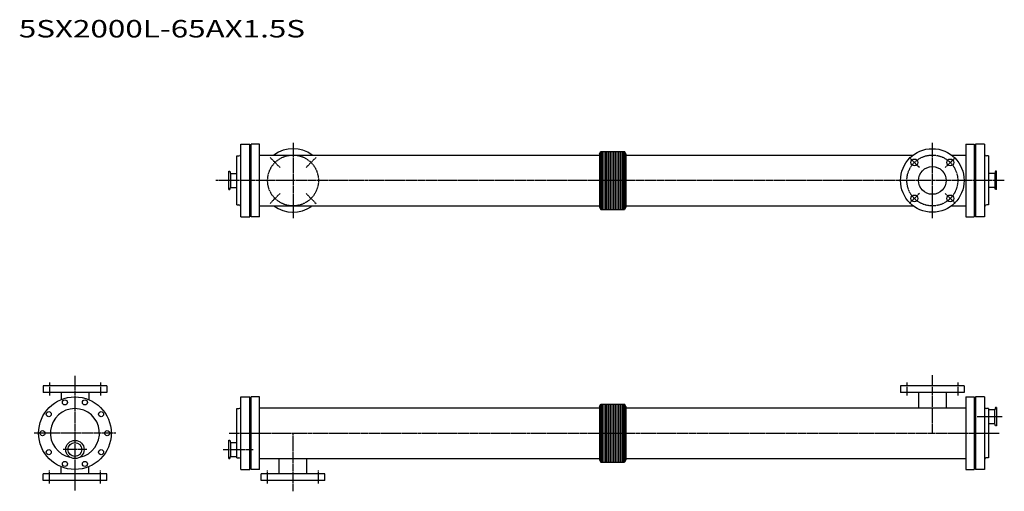
# Model space of a CAD drawing. Extents: x 507 to 3217, y 444 to 1742.
import ezdxf

# ---------------------------------------------------------------- set-up
doc = ezdxf.new("R2010")
doc.units = 0
doc.header["$MEASUREMENT"] = 0
doc.linetypes.add('CENTER', pattern=[7, 4, -1, 1, -1])
doc.layers.get('0').update_dxf_attribs({"linetype": 'CONTINUOUS'})
doc.styles.get("Standard").update_dxf_attribs({"font": 'txt', "bigfont": 'BIGFONT'})

msp = doc.modelspace()

# ---------------------------------------------------------------- linework, layer by layer
for p, q in [((1115.1, 1399.2), (1140.1, 1399.2)), ((1115.1, 1199.2), (1115.1, 1399.2)), ((1140.1, 1199.2), (1140.1, 1399.2)), ((1167.1, 1399.2), (1144.1, 1399.2)), ((1144.1, 1199.2), (1144.1, 1399.2)), ((1167.1, 1199.2), (1167.1, 1399.2)), ((3111.1, 1399.2), (3134.1, 1399.2)), ((3111.1, 1399.2), (3111.1, 1199.2)), ((3134.1, 1399.2), (3134.1, 1199.2)), ((3163.1, 1399.2), (3138.1, 1399.2)), ((3138.1, 1399.2), (3138.1, 1199.2)), ((3163.1, 1399.2), (3163.1, 1199.2)), ((1104.1, 1366.7), (1110.1, 1366.7)), ((1104.1, 1231.7), (1104.1, 1366.7)), ((1167.1, 1369.1), (2103.1, 1369.1)), ((2103.1, 1372.7), (2106.9, 1379.2)), ((2103.1, 1372.7), (2103.1, 1225.6)), ((2106.9, 1379.2), (2171.4, 1379.2)), ((2106.9, 1379.2), (2106.9, 1219.2)), ((2109.9, 1379.2), (2109.9, 1219.2)), ((2114.4, 1379.2), (2114.4, 1219.2)), ((2118.9, 1379.2), (2118.9, 1219.2)), ((2123.4, 1379.2), (2123.4, 1219.2)), ((2127.9, 1379.2), (2127.9, 1219.2)), ((2132.4, 1379.2), (2132.4, 1219.2)), ((2136.9, 1379.2), (2136.9, 1219.2)), ((2141.4, 1379.2), (2141.4, 1219.2)), ((2145.9, 1379.2), (2145.9, 1219.2)), ((2145.9, 1379.2), (2145.9, 1219.2)), ((2150.4, 1379.2), (2150.4, 1219.2)), ((2150.4, 1379.2), (2150.4, 1219.2)), ((2154.9, 1379.2), (2154.9, 1219.2)), ((2159.4, 1379.2), (2159.4, 1219.2)), ((2163.9, 1379.2), (2163.9, 1219.2)), ((2168.4, 1379.2), (2168.4, 1219.2)), ((2171.4, 1379.2), (2171.4, 1219.2)), ((2175.1, 1372.7), (2171.4, 1379.2)), ((2175.1, 1372.7), (2175.1, 1225.6)), ((2175.1, 1369.1), (2966.5, 1369.1)), ((3071.8, 1369.1), (3111.1, 1369.1)), ((3174.1, 1366.7), (3168.1, 1366.7)), ((3174.1, 1366.7), (3174.1, 1231.7)), ((1082.1, 1324.4), (1085, 1324.4)), ((1082.1, 1273.9), (1082.1, 1324.4)), ((1085, 1324.4), (1087.2, 1318.2)), ((1087.2, 1318.2), (1104.1, 1318.2)), ((1087.2, 1318.2), (1087.2, 1280.1)), ((3191, 1318.2), (3174.1, 1318.2)), ((3193.3, 1324.4), (3191, 1318.2)), ((3191, 1318.2), (3191, 1280.1)), ((3196.1, 1324.4), (3193.3, 1324.4)), ((3196.1, 1273.9), (3196.1, 1324.4)), ((1085, 1273.9), (1087.2, 1280.1)), ((1087.2, 1280.1), (1104.1, 1280.1)), ((3191, 1280.1), (3174.1, 1280.1)), ((3193.3, 1273.9), (3191, 1280.1)), ((1082.1, 1273.9), (1085, 1273.9)), ((3196.1, 1273.9), (3193.3, 1273.9)), ((1104.1, 1231.7), (1110.1, 1231.7)), ((1167.1, 1229.3), (2103.1, 1229.3)), ((2103.1, 1225.6), (2106.9, 1219.2)), ((2175.1, 1225.6), (2171.4, 1219.2)), ((2175.1, 1229.3), (2966.5, 1229.3)), ((3071.8, 1229.3), (3111.1, 1229.3)), ((3174.1, 1231.7), (3169.1, 1231.7)), ((1115.1, 1199.2), (1140.1, 1199.2)), ((1167.1, 1199.2), (1144.1, 1199.2)), ((2106.9, 1219.2), (2171.4, 1219.2)), ((3111.1, 1199.2), (3134.1, 1199.2)), ((3163.1, 1199.2), (3138.1, 1199.2)), ((571.1, 733.8), (571.1, 715.8)), ((746.1, 733.8), (571.1, 733.8)), ((746.1, 733.8), (746.1, 715.8)), ((3106.6, 733.8), (2931.6, 733.8)), ((2931.6, 733.8), (2931.6, 715.8)), ((3106.6, 733.8), (3106.6, 715.8)), ((746.1, 715.8), (571.1, 715.8)), ((620.5, 715.8), (620.5, 696.2)), ((696.8, 715.8), (696.8, 696.2)), ((3106.6, 715.8), (2931.6, 715.8)), ((2981, 715.8), (2981, 673.7)), ((3057.3, 715.8), (3057.3, 673.7)), ((1115.1, 503.8), (1115.1, 703.8)), ((1115.1, 703.8), (1140.1, 703.8)), ((1140.1, 503.8), (1140.1, 703.8)), ((1144.1, 503.8), (1144.1, 703.8)), ((1167.1, 703.8), (1144.1, 703.8)), ((1167.1, 503.8), (1167.1, 703.8)), ((2103.1, 677.3), (2106.9, 683.8)), ((2106.9, 683.8), (2106.9, 523.8)), ((2106.9, 683.8), (2171.4, 683.8)), ((2109.9, 683.8), (2109.9, 523.8)), ((2114.4, 683.8), (2114.4, 523.8)), ((2118.9, 683.8), (2118.9, 523.8)), ((2123.4, 683.8), (2123.4, 523.8)), ((2127.9, 683.8), (2127.9, 523.8)), ((2132.4, 683.8), (2132.4, 523.8)), ((2136.9, 683.8), (2136.9, 523.8)), ((2141.4, 683.8), (2141.4, 523.8)), ((2145.9, 683.8), (2145.9, 523.8)), ((2145.9, 683.8), (2145.9, 523.8)), ((2150.4, 683.8), (2150.4, 523.8)), ((2150.4, 683.8), (2150.4, 523.8)), ((2154.9, 683.8), (2154.9, 523.8)), ((2159.4, 683.8), (2159.4, 523.8)), ((2163.9, 683.8), (2163.9, 523.8)), ((2168.4, 683.8), (2168.4, 523.8)), ((2171.4, 683.8), (2171.4, 523.8)), ((2175.1, 677.3), (2171.4, 683.8)), ((3111.1, 703.8), (3111.1, 503.8)), ((3111.1, 703.8), (3134.1, 703.8)), ((3134.1, 703.8), (3134.1, 503.8)), ((3138.1, 703.8), (3138.1, 503.8)), ((3163.1, 703.8), (3138.1, 703.8)), ((3163.1, 703.8), (3163.1, 503.8)), ((1104.1, 536.3), (1104.1, 671.3)), ((1104.1, 671.3), (1110.1, 671.3)), ((1167.1, 673.7), (2103.1, 673.7)), ((2103.1, 677.3), (2103.1, 530.2)), ((2175.1, 677.3), (2175.1, 530.2)), ((2175.1, 673.7), (3111.1, 673.7)), ((3174.1, 671.3), (3168.1, 671.3)), ((3174.1, 671.3), (3174.1, 536.3)), ((3191, 667.8), (3174.1, 667.8)), ((3193.3, 674), (3191, 667.8)), ((3191, 629.7), (3191, 667.8)), ((3196.1, 674), (3193.3, 674)), ((3196.1, 674), (3196.1, 623.5)), ((3191, 629.7), (3174.1, 629.7)), ((3193.3, 623.5), (3191, 629.7)), ((3196.1, 623.5), (3193.3, 623.5)), ((1082.1, 533.6), (1082.1, 584.1)), ((1082.1, 584.1), (1085, 584.1)), ((1085, 584.1), (1087.2, 577.9)), ((1087.2, 577.9), (1087.2, 539.8)), ((1087.2, 577.9), (1104.1, 577.9)), ((1082.1, 533.6), (1085, 533.6)), ((1085, 533.6), (1087.2, 539.8)), ((1087.2, 539.8), (1104.1, 539.8)), ((1104.1, 536.3), (1110.1, 536.3)), ((1167.1, 533.9), (2103.1, 533.9)), ((1221, 491.8), (1221, 533.9)), ((1297.3, 491.8), (1297.3, 533.9)), ((2103.1, 530.2), (2106.9, 523.8)), ((2106.9, 523.8), (2171.4, 523.8)), ((2175.1, 530.2), (2171.4, 523.8)), ((2175.1, 533.9), (3111.1, 533.9)), ((3174.1, 536.3), (3169.1, 536.3)), ((571.1, 473.8), (571.1, 491.8)), ((746.1, 491.8), (571.1, 491.8)), ((620.5, 491.8), (620.5, 511.3)), ((696.8, 491.8), (696.8, 511.3)), ((746.1, 473.8), (746.1, 491.8)), ((1115.1, 503.8), (1140.1, 503.8)), ((1167.1, 503.8), (1144.1, 503.8)), ((1171.6, 473.8), (1171.6, 491.8)), ((1346.6, 491.8), (1171.6, 491.8)), ((1346.6, 473.8), (1346.6, 491.8)), ((3111.1, 503.8), (3134.1, 503.8)), ((3163.1, 503.8), (3138.1, 503.8)), ((746.1, 473.8), (571.1, 473.8)), ((1346.6, 473.8), (1171.6, 473.8))]:
    msp.add_line(p, q)
at = {"linetype": 'CENTER'}
for p, q in [((1259.1, 1402.8), (1259.1, 1195.5)), ((3019.1, 1402.8), (3019.1, 1195.5)), ((1223.4, 1334.9), (1195.8, 1362.4)), ((1294.8, 1334.9), (1322.4, 1362.4)), ((2983.4, 1334.9), (2955.8, 1362.4)), ((3054.8, 1334.9), (3082.4, 1362.4)), ((3217.3, 1299.2), (1046.6, 1299.2)), ((1223.4, 1263.5), (1195.8, 1235.9)), ((1294.8, 1263.5), (1322.4, 1235.9)), ((2983.4, 1263.5), (2955.8, 1235.9)), ((3054.8, 1263.5), (3082.4, 1235.9)), ((658.6, 761.8), (658.6, 445.8)), ((3019.1, 763.8), (3019.1, 603.8)), ((588.6, 742.8), (588.6, 706.8)), ((728.6, 742.8), (728.6, 706.8)), ((2949.1, 742.8), (2949.1, 706.8)), ((3089.1, 742.8), (3089.1, 706.8)), ((3211.7, 648.7), (3142.1, 648.7)), ((771.3, 603.8), (546, 603.8)), ((1083.3, 603.8), (3204.1, 603.8)), ((1259.1, 443.8), (1259.1, 603.8)), ((691.2, 558.8), (626, 558.8)), ((1066.6, 558.8), (1149.6, 558.8)), ((588.6, 464.8), (588.6, 500.8)), ((728.6, 464.8), (728.6, 500.8)), ((1189.1, 464.8), (1189.1, 500.8)), ((1329.1, 464.8), (1329.1, 500.8))]:
    msp.add_line(p, q, dxfattribs=at)
for centre, radius in [((3019.1, 1299.2), 87.5), ((2969.6, 1348.7), 9.5), ((3068.6, 1348.7), 9.5), ((3019.1, 1299.2), 38.1), ((2969.6, 1249.7), 9.5), ((3068.6, 1249.7), 9.5), ((658.6, 603.8), 100), ((631.1, 688.4), 7), ((686.1, 688.4), 7), ((586.6, 656.1), 7), ((730.6, 656.1), 7), ((569.6, 603.8), 7), ((747.6, 603.8), 7), ((658.6, 558.8), 25.2), ((658.6, 558.8), 19.1), ((586.6, 551.5), 7), ((730.6, 551.5), 7), ((631.1, 519.1), 7), ((686.1, 519.1), 7)]:
    msp.add_circle(centre, radius)
for centre in [(1259.1, 1299.2), (3019.1, 1299.2)]:
    msp.add_circle(centre, 70, dxfattribs=at)
for centre, radius, start, end in [((1259.1, 1299.2), 87.5, 53.0211, 126.9789), ((1110.1, 1371.7), 5, 270, 0), ((3168.1, 1371.7), 5, 180, 270), ((1110.1, 1226.7), 5, 0, 90), ((1259.1, 1299.2), 87.5, 233.0211, 305.4604), ((3169.1, 1225.7), 6, 90, 180), ((658.6, 603.8), 67.5, 281.8379, 258.1621), ((1110.1, 676.3), 5, 270, 0), ((3168.1, 676.3), 5, 180, 270), ((1110.1, 531.3), 5, 0, 90), ((3169.1, 530.3), 6, 90, 180)]:
    msp.add_arc(centre, radius, start, end)

# ---------------------------------------------------------------- texts
at = {"width": 1.32095}
msp.add_text('5SX2000L-65AX1.5S', height=48, dxfattribs=at).set_placement((504.2, 1692.8))

doc.saveas('drawing.dxf')
